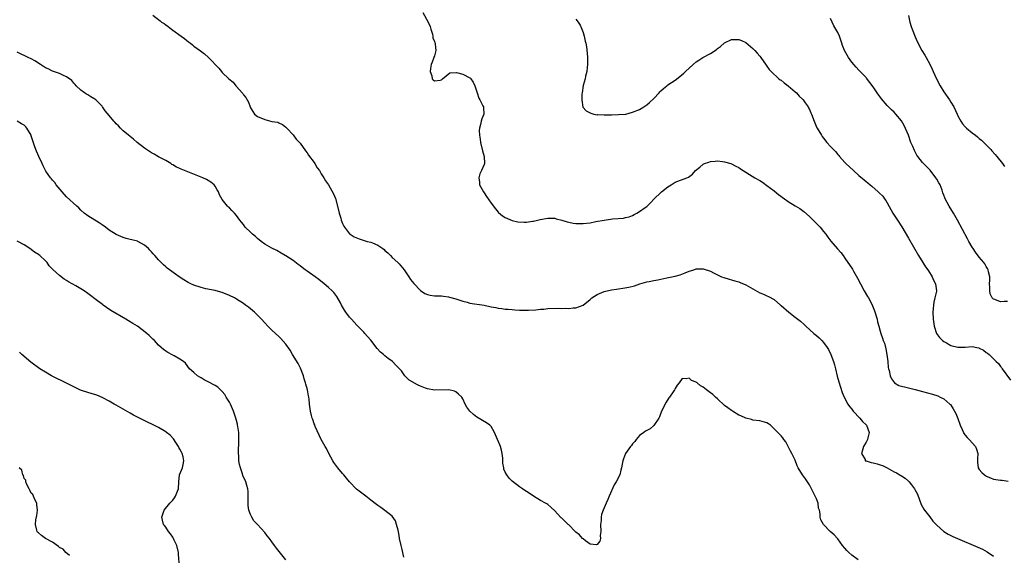
# Model space of a CAD drawing. Units: inches. Extents: x 2589000 to 2592000, y 1500000 to 1503000.
# Drawn here: x 2590726 to 2591004, y 1501230 to 1501382 of the extents above; entities that cross this region are included whole.
import ezdxf

# ---------------------------------------------------------------- set-up
doc = ezdxf.new("R2010")
doc.units = ezdxf.units.IN
doc.header["$MEASUREMENT"] = 0
doc.layers.add('LD25891500_10ft', color=72, linetype='Continuous')

msp = doc.modelspace()

# ---------------------------------------------------------------- linework, layer by layer
at = {"layer": 'LD25891500_10ft'}
for points, elevation in [([(2590763.36, 1501383), (2590765.4, 1501381.4), (2590765.84, 1501381), (2590766.56, 1501380.56), (2590767, 1501380.22), (2590767.72, 1501379.72), (2590768.64, 1501379), (2590769, 1501378.76), (2590771.41, 1501377), (2590772.34, 1501376.34), (2590773, 1501375.77), (2590773.46, 1501375.46), (2590774.02, 1501375), (2590774.58, 1501374.58), (2590775, 1501374.21), (2590776.86, 1501372.86), (2590777.99, 1501371.99), (2590779.11, 1501371), (2590782, 1501368), (2590782.81, 1501367), (2590783, 1501366.79), (2590784.86, 1501365), (2590786.06, 1501364.06), (2590786.82, 1501363), (2590787, 1501362.82), (2590788.59, 1501361), (2590788.79, 1501360.79), (2590789, 1501360.45), (2590789.69, 1501359.69), (2590790.01, 1501359), (2590790.39, 1501358.39), (2590790.87, 1501357), (2590791, 1501356.72), (2590791.68, 1501355.68), (2590792.09, 1501355), (2590793, 1501354.29), (2590795, 1501353.42), (2590797, 1501352.94), (2590798.69, 1501352.69), (2590799, 1501352.5), (2590800.04, 1501352.04), (2590801, 1501351.29), (2590801.29, 1501351), (2590803, 1501349.16), (2590803.92, 1501347.92), (2590804.83, 1501347), (2590805, 1501346.81), (2590806.56, 1501344.56), (2590807, 1501344.05), (2590807.39, 1501343.39), (2590809, 1501341.26), (2590809.17, 1501341), (2590809.83, 1501339.83), (2590810.45, 1501339), (2590811, 1501338.13), (2590811.69, 1501337), (2590812.15, 1501336.15), (2590813, 1501334.99), (2590814.43, 1501332.43), (2590815, 1501331.08), (2590815.87, 1501327.87), (2590816.07, 1501327), (2590816.48, 1501325.52), (2590816.64, 1501325), (2590817, 1501324.03), (2590817.33, 1501323.33), (2590817.53, 1501323), (2590819, 1501321.09), (2590819.12, 1501321), (2590820.27, 1501320.27), (2590821.68, 1501319.68), (2590824, 1501319), (2590825, 1501318.76), (2590825.43, 1501318.57), (2590827, 1501317.96), (2590828.41, 1501317), (2590828.73, 1501316.73), (2590829, 1501316.46), (2590829.79, 1501315.79), (2590830.56, 1501315), (2590831, 1501314.49), (2590832.67, 1501313), (2590832.82, 1501312.82), (2590833, 1501312.64), (2590834.38, 1501311), (2590835, 1501310.15), (2590835.77, 1501309), (2590836.25, 1501308.25), (2590837.13, 1501307.13), (2590839, 1501305.14), (2590840.29, 1501304.29), (2590841, 1501303.98), (2590841.79, 1501303.79), (2590843, 1501303.63), (2590845, 1501303.56), (2590845.52, 1501303.52), (2590847, 1501303.32), (2590847.26, 1501303.26), (2590849, 1501302.75), (2590851, 1501302.07), (2590852.21, 1501301.79), (2590853, 1501301.58), (2590857, 1501300.93), (2590859, 1501300.54), (2590860.31, 1501300.31), (2590861, 1501300.16), (2590862.04, 1501300.04), (2590863, 1501299.88), (2590863.83, 1501299.83), (2590865, 1501299.71), (2590865.68, 1501299.68), (2590867, 1501299.59), (2590869, 1501299.52), (2590869.53, 1501299.53), (2590871.65, 1501299.65), (2590873, 1501299.85), (2590873.88, 1501299.88), (2590875, 1501300.01), (2590878.1, 1501300.1), (2590879, 1501300.06), (2590880.08, 1501300.08), (2590881, 1501300.07), (2590882.17, 1501300.17), (2590883, 1501300.22), (2590885, 1501300.95), (2590887, 1501302.55), (2590887.51, 1501303), (2590889, 1501304.02), (2590891, 1501304.87), (2590893, 1501305.32), (2590894.49, 1501305.51), (2590895, 1501305.59), (2590896.26, 1501305.74), (2590897.96, 1501306.04), (2590899.54, 1501306.46), (2590901.04, 1501306.96), (2590903, 1501307.56), (2590903.67, 1501307.66), (2590905, 1501307.97), (2590906.15, 1501308.15), (2590907, 1501308.34), (2590908.65, 1501308.65), (2590911, 1501309.16), (2590912.42, 1501309.58), (2590913.91, 1501310.09), (2590915, 1501310.59), (2590915.34, 1501310.66), (2590916.35, 1501311), (2590917, 1501311.25), (2590919, 1501311.24), (2590921, 1501310.56), (2590921.86, 1501310.14), (2590923, 1501309.55), (2590924.16, 1501309), (2590924.77, 1501308.77), (2590926.32, 1501308.32), (2590927, 1501308.09), (2590927.89, 1501307.89), (2590929, 1501307.54), (2590929.4, 1501307.4), (2590931, 1501306.72), (2590933, 1501305.58), (2590935, 1501304.5), (2590936.06, 1501304.06), (2590937, 1501303.61), (2590937.43, 1501303.43), (2590939, 1501302.58), (2590940.85, 1501301), (2590941, 1501300.89), (2590943.19, 1501299), (2590945, 1501297.61), (2590945.72, 1501297), (2590946.44, 1501296.44), (2590947.48, 1501295.48), (2590947.94, 1501295), (2590950.25, 1501293), (2590951, 1501292.36), (2590951.75, 1501291.75), (2590952.51, 1501291), (2590953, 1501290.44), (2590954.04, 1501289), (2590954.39, 1501288.39), (2590955.06, 1501287), (2590955.79, 1501285), (2590956.09, 1501284.09), (2590956.37, 1501283), (2590956.88, 1501280.88), (2590957.29, 1501279.29), (2590957.77, 1501277.77), (2590958.3, 1501276.3), (2590958.84, 1501275), (2590959.85, 1501273), (2590960.31, 1501272.31), (2590961, 1501271.52), (2590961.37, 1501271), (2590963.28, 1501269), (2590964.03, 1501268.03), (2590965, 1501267.13), (2590965.11, 1501267), (2590965.85, 1501265), (2590965.48, 1501263.48), (2590965.39, 1501263), (2590965, 1501262.26), (2590964.53, 1501261.47), (2590964.31, 1501261), (2590963.96, 1501259.96), (2590963.72, 1501259), (2590964.71, 1501257.29), (2590964.78, 1501257), (2590964.91, 1501256.91), (2590965, 1501256.91), (2590966.47, 1501256.47), (2590967, 1501256.4), (2590968.14, 1501256.14), (2590969, 1501255.84), (2590969.68, 1501255.68), (2590971, 1501254.98), (2590973, 1501253.87), (2590973.61, 1501253.61), (2590974.85, 1501252.85), (2590975, 1501252.74), (2590976.07, 1501252.07), (2590977, 1501251.25), (2590977.13, 1501251.13), (2590977.23, 1501251), (2590977.87, 1501250.13), (2590978.73, 1501249), (2590978.83, 1501248.83), (2590979.51, 1501247.51), (2590980.6, 1501244.6), (2590981, 1501243.92), (2590981.32, 1501243.32), (2590981.52, 1501243), (2590983, 1501241.09), (2590983.92, 1501239.92), (2590985, 1501238.76), (2590986.98, 1501236.98), (2590988.25, 1501236.25), (2590989.58, 1501235.58), (2590990.82, 1501235), (2590996.57, 1501232.57), (2590997.94, 1501231.94), (2590999.23, 1501231.23), (2591001, 1501229.99)], 8850), ([(2590839.67, 1501383.67), (2590841.25, 1501381), (2590841.79, 1501379.79), (2590842.01, 1501379), (2590842.45, 1501377.55), (2590842.56, 1501377), (2590842.53, 1501376.53), (2590843, 1501375.47), (2590843.11, 1501375.11), (2590843.17, 1501375), (2590843.23, 1501374.77), (2590843.38, 1501373), (2590843, 1501371.42), (2590842.82, 1501371), (2590842.33, 1501369.67), (2590842.06, 1501369), (2590841.85, 1501367.85), (2590841.81, 1501367), (2590842.23, 1501365.77), (2590842.36, 1501365), (2590842.66, 1501364.66), (2590843, 1501364.4), (2590844.61, 1501364.61), (2590845, 1501364.68), (2590845.3, 1501365), (2590847.38, 1501366.62), (2590849.23, 1501366.77), (2590851, 1501366.31), (2590853, 1501365.24), (2590853.14, 1501365.14), (2590853.26, 1501365), (2590853.97, 1501363.97), (2590854.38, 1501363), (2590855.02, 1501361), (2590855.52, 1501359.52), (2590855.85, 1501359), (2590856.71, 1501357.29), (2590856.82, 1501357), (2590856.82, 1501356.82), (2590856.99, 1501355), (2590856.36, 1501353.64), (2590856.18, 1501353), (2590856.03, 1501352.03), (2590855.68, 1501351), (2590855.62, 1501350.38), (2590855.71, 1501349), (2590855.9, 1501347.9), (2590856.01, 1501347), (2590856.59, 1501344.59), (2590857.02, 1501343), (2590857.09, 1501341), (2590857, 1501340.75), (2590856.32, 1501339), (2590855.86, 1501338.14), (2590855.57, 1501337), (2590855.74, 1501335.74), (2590855.74, 1501335), (2590856.81, 1501333), (2590857, 1501332.76), (2590857.72, 1501331.72), (2590859, 1501329.81), (2590860.22, 1501328.22), (2590861, 1501327.24), (2590861.12, 1501327.12), (2590862.21, 1501326.21), (2590863, 1501325.73), (2590864.94, 1501324.94), (2590866.54, 1501324.54), (2590868.39, 1501324.39), (2590869, 1501324.42), (2590870.67, 1501324.67), (2590871, 1501324.73), (2590872.83, 1501325.17), (2590875, 1501325.56), (2590877, 1501325.54), (2590877.42, 1501325.42), (2590879, 1501325.04), (2590880.53, 1501324.53), (2590881, 1501324.45), (2590882.18, 1501324.18), (2590883, 1501324.1), (2590884.04, 1501324.04), (2590885, 1501324.06), (2590887, 1501324.29), (2590888.61, 1501324.61), (2590891, 1501325.04), (2590892.74, 1501325.26), (2590893.36, 1501325.36), (2590896.43, 1501325.57), (2590897, 1501325.71), (2590898.02, 1501325.98), (2590899, 1501326.34), (2590899.42, 1501326.58), (2590900.23, 1501327), (2590901, 1501327.48), (2590902.57, 1501328.57), (2590903, 1501328.88), (2590903.15, 1501329), (2590904.08, 1501329.92), (2590905.14, 1501331), (2590907, 1501332.85), (2590907.17, 1501333), (2590909, 1501334.46), (2590909.93, 1501335), (2590911, 1501335.72), (2590914.37, 1501337), (2590914.8, 1501337.2), (2590915.98, 1501338.02), (2590916.81, 1501339), (2590918.02, 1501340.02), (2590919, 1501340.82), (2590919.35, 1501341), (2590920.59, 1501341.41), (2590921, 1501341.59), (2590922.35, 1501341.65), (2590923, 1501341.76), (2590924.46, 1501341.54), (2590925, 1501341.47), (2590926.77, 1501341), (2590927, 1501340.92), (2590928.23, 1501340.23), (2590929, 1501339.87), (2590929.49, 1501339.49), (2590930.22, 1501339), (2590931, 1501338.53), (2590932.07, 1501337.93), (2590933.6, 1501337), (2590935, 1501336.2), (2590935.71, 1501335.71), (2590937, 1501334.79), (2590939, 1501333.28), (2590940.28, 1501332.28), (2590941.96, 1501331), (2590943, 1501330.32), (2590945, 1501329.09), (2590946.26, 1501328.26), (2590947, 1501327.73), (2590947.42, 1501327.42), (2590949, 1501326.03), (2590950.09, 1501325), (2590950.53, 1501324.53), (2590952.04, 1501323), (2590953, 1501321.77), (2590953.64, 1501321), (2590954.18, 1501320.18), (2590955.08, 1501319.08), (2590956.94, 1501316.94), (2590957.85, 1501315.85), (2590958.49, 1501315), (2590959, 1501314.3), (2590959.84, 1501313), (2590960.34, 1501312.34), (2590961.13, 1501311.13), (2590961.46, 1501310.54), (2590962.63, 1501308.63), (2590963.46, 1501307), (2590964.52, 1501305), (2590965.45, 1501303.45), (2590965.66, 1501303), (2590966.17, 1501302.17), (2590966.8, 1501300.8), (2590967.39, 1501299.39), (2590968.14, 1501297), (2590968.29, 1501296.29), (2590968.62, 1501295), (2590969, 1501293.64), (2590969.19, 1501293), (2590969.68, 1501291.68), (2590969.89, 1501291), (2590970.19, 1501290.19), (2590970.58, 1501288.58), (2590970.86, 1501287), (2590971.12, 1501285), (2590971.3, 1501283.3), (2590971.35, 1501283), (2590971.5, 1501282.5), (2590971.81, 1501281), (2590972.16, 1501280.16), (2590973.01, 1501279.01), (2590974.28, 1501278.28), (2590975, 1501278.05), (2590976.22, 1501277.78), (2590977, 1501277.55), (2590978.91, 1501277.09), (2590981, 1501276.54), (2590983.78, 1501275.78), (2590985.3, 1501275.3), (2590985.99, 1501275), (2590987, 1501274.5), (2590988.71, 1501273), (2590988.85, 1501272.85), (2590989.66, 1501271.66), (2590989.98, 1501271), (2590990.35, 1501270.35), (2590990.92, 1501268.92), (2590991.63, 1501267), (2590992.18, 1501265.82), (2590992.53, 1501265), (2590992.69, 1501264.69), (2590993, 1501264.22), (2590993.57, 1501263.57), (2590994.18, 1501263), (2590995.91, 1501261), (2590996.26, 1501260.26), (2590996.59, 1501259), (2590996.51, 1501257.49), (2590996.54, 1501256.54), (2590996.66, 1501255), (2590997, 1501254.46), (2590997.7, 1501253.7), (2590998.46, 1501253), (2590998.8, 1501252.8), (2590999, 1501252.64), (2591000.18, 1501252.18), (2591001, 1501251.8), (2591003, 1501251.48), (2591003.45, 1501251.45), (2591005.22, 1501251.22)], 8840), ([(2590883, 1501381.87), (2590883.64, 1501381), (2590884.15, 1501380.15), (2590884.69, 1501379), (2590885, 1501378.05), (2590885.31, 1501377), (2590885.64, 1501375.64), (2590885.75, 1501375), (2590885.96, 1501373.96), (2590886.17, 1501372.17), (2590886.25, 1501371), (2590886.28, 1501369), (2590886.18, 1501368.18), (2590886.06, 1501367), (2590885.73, 1501365.73), (2590885.57, 1501365), (2590885.06, 1501363.06), (2590884.71, 1501361), (2590884.67, 1501360.67), (2590884.62, 1501359), (2590884.98, 1501356.98), (2590885.91, 1501355.91), (2590887, 1501355.3), (2590887.21, 1501355.21), (2590888.03, 1501355), (2590889, 1501354.82), (2590889.17, 1501354.83), (2590891, 1501354.77), (2590891.21, 1501354.79), (2590893, 1501354.8), (2590895, 1501354.83), (2590897.09, 1501355), (2590899, 1501355.51), (2590901, 1501356.31), (2590902.21, 1501357), (2590903, 1501357.57), (2590903.76, 1501358.24), (2590905, 1501359.4), (2590906.48, 1501361), (2590906.72, 1501361.28), (2590907, 1501361.52), (2590907.74, 1501362.26), (2590908.64, 1501363), (2590909, 1501363.27), (2590911, 1501364.6), (2590912.39, 1501365.61), (2590913.48, 1501366.52), (2590913.96, 1501367), (2590916.12, 1501369), (2590917, 1501369.75), (2590917.73, 1501370.27), (2590918.9, 1501371), (2590921, 1501372.14), (2590922.35, 1501373), (2590922.72, 1501373.28), (2590923, 1501373.54), (2590923.86, 1501374.14), (2590925, 1501375.1), (2590927, 1501376.04), (2590929, 1501376.11), (2590929.75, 1501375.75), (2590931, 1501375.22), (2590933, 1501373.58), (2590933.57, 1501373), (2590934.23, 1501372.23), (2590935, 1501371.37), (2590935.29, 1501371), (2590936.78, 1501368.78), (2590937, 1501368.53), (2590937.62, 1501367.62), (2590938.19, 1501367), (2590940.38, 1501365), (2590940.72, 1501364.72), (2590941, 1501364.55), (2590941.83, 1501363.83), (2590943, 1501362.98), (2590945, 1501361.3), (2590945.33, 1501361), (2590946.07, 1501360.07), (2590947, 1501359.22), (2590947.2, 1501359), (2590947.8, 1501358.2), (2590948.64, 1501357), (2590948.75, 1501356.75), (2590949, 1501356.28), (2590949.39, 1501355.39), (2590949.61, 1501355), (2590950.31, 1501353), (2590951.13, 1501351.13), (2590951.19, 1501351), (2590952.4, 1501349), (2590952.64, 1501348.64), (2590953, 1501348.18), (2590953.96, 1501347), (2590955, 1501345.85), (2590956.38, 1501344.38), (2590957, 1501343.61), (2590957.28, 1501343.28), (2590957.51, 1501343), (2590959, 1501341.31), (2590959.29, 1501341), (2590961.48, 1501339), (2590963, 1501337.65), (2590964.44, 1501336.44), (2590965, 1501335.94), (2590965.53, 1501335.53), (2590966.16, 1501335), (2590966.63, 1501334.63), (2590968.45, 1501333), (2590968.75, 1501332.75), (2590969.74, 1501331.74), (2590970.25, 1501331), (2590970.59, 1501330.59), (2590971, 1501329.91), (2590972.62, 1501327), (2590973.86, 1501325), (2590975.09, 1501323.09), (2590977, 1501319.89), (2590979.81, 1501315), (2590981.05, 1501313), (2590981.83, 1501311.83), (2590982.43, 1501311), (2590982.63, 1501310.63), (2590983.71, 1501309), (2590984.08, 1501308.08), (2590984.63, 1501307), (2590984.89, 1501305), (2590984.88, 1501304.88), (2590984.49, 1501303), (2590984.14, 1501301.86), (2590984.05, 1501301), (2590984.01, 1501300.01), (2590983.9, 1501299), (2590983.95, 1501297), (2590984.22, 1501295), (2590984.96, 1501292.96), (2590985.8, 1501291.8), (2590986.59, 1501291), (2590987, 1501290.66), (2590987.72, 1501290.28), (2590989, 1501289.58), (2590991, 1501289.09), (2590993, 1501289.14), (2590995, 1501289.24), (2590996.35, 1501289), (2590996.89, 1501288.89), (2590997, 1501288.85), (2590998.2, 1501288.2), (2590999, 1501287.6), (2590999.37, 1501287.37), (2590999.79, 1501287), (2591001.82, 1501285), (2591002.43, 1501284.43), (2591003, 1501283.64), (2591003.32, 1501283.32), (2591003.5, 1501283), (2591005.81, 1501279.81)], 8830), ([(2591005, 1501301.96), (2591004.03, 1501301.97), (2591003, 1501301.92), (2591001.43, 1501302.56), (2591001, 1501302.66), (2591000.68, 1501303), (2591000.14, 1501304.14), (2591000.01, 1501305), (2590999.98, 1501306.02), (2590999.94, 1501307), (2591000.01, 1501308.01), (2590999.97, 1501309), (2590999.62, 1501310.38), (2590999.57, 1501311), (2590999.38, 1501311.38), (2590999, 1501311.92), (2590998.62, 1501312.62), (2590998.34, 1501313), (2590997, 1501314.57), (2590995.97, 1501315.97), (2590995.25, 1501317), (2590995, 1501317.4), (2590994.07, 1501319), (2590993.68, 1501319.68), (2590990.9, 1501325), (2590989.75, 1501327), (2590988.5, 1501329), (2590987.4, 1501331), (2590987.28, 1501331.28), (2590987, 1501332.1), (2590986.76, 1501332.76), (2590986.53, 1501333.47), (2590985.94, 1501335), (2590985.57, 1501335.57), (2590985, 1501336.6), (2590984.76, 1501337), (2590983.1, 1501339.1), (2590981, 1501341.32), (2590979.67, 1501343), (2590979.39, 1501343.39), (2590979, 1501344.11), (2590978.66, 1501344.66), (2590978.19, 1501345.81), (2590977.68, 1501347), (2590976.99, 1501348.99), (2590975.76, 1501351.76), (2590975, 1501353.12), (2590973.47, 1501355), (2590973, 1501355.51), (2590972.22, 1501356.22), (2590971, 1501357.41), (2590969.34, 1501359.34), (2590968.13, 1501361), (2590967, 1501362.68), (2590965.14, 1501365.14), (2590965, 1501365.29), (2590963, 1501367.39), (2590962.23, 1501368.23), (2590961.54, 1501369), (2590961, 1501369.69), (2590960.05, 1501371), (2590959.65, 1501371.65), (2590958.93, 1501373), (2590958.38, 1501374.38), (2590958.19, 1501375), (2590957.86, 1501375.86), (2590957.5, 1501377), (2590957, 1501378.03), (2590956.48, 1501379), (2590955.92, 1501379.92), (2590955.41, 1501381), (2590955, 1501382)], 8820), ([(2590977, 1501382.82), (2590977.37, 1501381), (2590977.75, 1501379.75), (2590978.01, 1501379), (2590978.87, 1501376.87), (2590979.47, 1501375.47), (2590980.81, 1501373), (2590981.66, 1501371.66), (2590981.99, 1501371), (2590983, 1501369.12), (2590983.72, 1501367.72), (2590984.01, 1501367), (2590984.94, 1501364.94), (2590985.93, 1501363), (2590987, 1501361.24), (2590988.59, 1501359), (2590989, 1501358.32), (2590989.83, 1501357), (2590990.8, 1501355), (2590991, 1501354.53), (2590991.81, 1501353), (2590992.26, 1501352.26), (2590993, 1501351.41), (2590993.43, 1501351), (2590995, 1501349.71), (2590995.96, 1501349), (2590996.54, 1501348.54), (2590997, 1501348.13), (2590997.63, 1501347.63), (2590998.32, 1501347), (2590999, 1501346.32), (2591000.26, 1501345), (2591000.61, 1501344.61), (2591001.54, 1501343.54), (2591001.99, 1501343), (2591003.56, 1501341), (2591004.16, 1501340.16)], 8810), ([(2590962.78, 1501229), (2590961, 1501230.32), (2590960.17, 1501231), (2590959.59, 1501231.59), (2590959, 1501232.29), (2590958.37, 1501233), (2590957, 1501234.93), (2590956.93, 1501235), (2590955.99, 1501235.99), (2590954.87, 1501237), (2590952.93, 1501239), (2590952.24, 1501240.24), (2590952.05, 1501241), (2590952.07, 1501241.93), (2590951.82, 1501243), (2590951.59, 1501243.59), (2590951.45, 1501245), (2590951, 1501246.24), (2590950.74, 1501246.74), (2590950.66, 1501247), (2590949.58, 1501249), (2590949.41, 1501249.41), (2590949, 1501250.19), (2590948.43, 1501251), (2590947.91, 1501251.91), (2590947.06, 1501253), (2590945.84, 1501255), (2590945.56, 1501255.56), (2590945, 1501257.1), (2590944.02, 1501259), (2590943.66, 1501259.66), (2590943, 1501261), (2590942.32, 1501262.32), (2590941.78, 1501263), (2590941.46, 1501263.46), (2590941, 1501264.03), (2590940.51, 1501264.51), (2590940.07, 1501265), (2590939, 1501265.96), (2590938.01, 1501267), (2590937.39, 1501267.39), (2590937, 1501267.68), (2590935, 1501268.28), (2590933, 1501268.49), (2590932.6, 1501268.6), (2590931, 1501269.02), (2590929.64, 1501269.64), (2590929, 1501269.9), (2590927.26, 1501271), (2590927, 1501271.15), (2590925.97, 1501271.97), (2590925, 1501272.64), (2590923, 1501274.5), (2590922.41, 1501275), (2590921.69, 1501275.69), (2590921, 1501276.22), (2590919.89, 1501277), (2590919, 1501277.78), (2590918.19, 1501278.19), (2590917.24, 1501279), (2590917.1, 1501279.1), (2590917, 1501279.23), (2590915.67, 1501279.67), (2590915, 1501280.35), (2590914.13, 1501280.13), (2590913, 1501280.27), (2590912.17, 1501279), (2590911.63, 1501278.37), (2590911, 1501277.38), (2590910.83, 1501277), (2590910.5, 1501276.5), (2590909.42, 1501275), (2590909.22, 1501274.78), (2590908.46, 1501273.54), (2590907.22, 1501271), (2590906.6, 1501269.4), (2590906.4, 1501269), (2590905.03, 1501266.97), (2590904, 1501266), (2590903, 1501265.54), (2590902.7, 1501265.3), (2590902.19, 1501265), (2590901, 1501264.14), (2590900.04, 1501263), (2590899.6, 1501262.4), (2590899, 1501261.79), (2590898.69, 1501261.31), (2590898.41, 1501261), (2590896.97, 1501259), (2590896.44, 1501257.56), (2590896.21, 1501257), (2590896.01, 1501256.01), (2590895.85, 1501255), (2590895.71, 1501254.29), (2590895.36, 1501253), (2590894.38, 1501251), (2590893.83, 1501250.17), (2590892.37, 1501247), (2590891.98, 1501246.02), (2590891.52, 1501245), (2590890.69, 1501243), (2590890.25, 1501241.75), (2590890.11, 1501241), (2590890.12, 1501240.12), (2590889.97, 1501239), (2590890.05, 1501237), (2590889.86, 1501235.86), (2590889.89, 1501235), (2590889.74, 1501234.26), (2590889, 1501233.28), (2590888.82, 1501233.18), (2590887, 1501233.36), (2590885.65, 1501234.35), (2590885, 1501234.87), (2590884.87, 1501235), (2590884.04, 1501236.04), (2590883, 1501236.81), (2590882.78, 1501237), (2590881, 1501238.82), (2590880.76, 1501239), (2590879.88, 1501239.88), (2590879, 1501240.71), (2590878.82, 1501240.82), (2590878.61, 1501241), (2590877, 1501242.81), (2590875.87, 1501243.87), (2590875, 1501244.64), (2590874.79, 1501244.79), (2590874.42, 1501245), (2590873, 1501245.77), (2590871, 1501246.98), (2590869.8, 1501247.8), (2590869, 1501248.31), (2590868.54, 1501248.54), (2590867.89, 1501249), (2590867, 1501249.58), (2590865, 1501251.23), (2590864.1, 1501252.1), (2590863.44, 1501253), (2590863, 1501253.79), (2590862.61, 1501254.61), (2590862.56, 1501255), (2590862.32, 1501256.32), (2590862.35, 1501257), (2590862.33, 1501257.67), (2590862.16, 1501259), (2590861.93, 1501259.93), (2590861.63, 1501261), (2590861.48, 1501261.48), (2590860.81, 1501263), (2590860.29, 1501264.29), (2590859.94, 1501265), (2590859, 1501266.62), (2590858.63, 1501267), (2590857.72, 1501267.72), (2590855, 1501269.32), (2590854.06, 1501270.06), (2590852.99, 1501271), (2590852.16, 1501272.16), (2590851.63, 1501273), (2590851, 1501274.52), (2590850.71, 1501275), (2590849.83, 1501275.83), (2590849, 1501276.45), (2590848.62, 1501276.62), (2590847.01, 1501277), (2590843, 1501276.94), (2590841, 1501277.28), (2590840.49, 1501277.51), (2590839, 1501278.07), (2590838.35, 1501278.35), (2590837.19, 1501279), (2590837.06, 1501279.06), (2590835.8, 1501279.8), (2590834.8, 1501280.8), (2590834.63, 1501281), (2590833.63, 1501282.37), (2590833.15, 1501283), (2590832.05, 1501284.05), (2590831.14, 1501285), (2590829.86, 1501285.86), (2590829, 1501286.61), (2590828.59, 1501287), (2590827.7, 1501287.7), (2590826.75, 1501288.75), (2590825, 1501291.04), (2590824.08, 1501292.08), (2590823.3, 1501293), (2590823, 1501293.31), (2590822.14, 1501294.14), (2590821, 1501295.32), (2590819.52, 1501297), (2590819, 1501297.61), (2590817.96, 1501299), (2590817.58, 1501299.58), (2590816.74, 1501301), (2590816.38, 1501301.62), (2590815.41, 1501303.41), (2590814.54, 1501304.54), (2590814.08, 1501305), (2590813, 1501306), (2590811.82, 1501307), (2590810.27, 1501308.27), (2590809.26, 1501309), (2590807, 1501310.59), (2590806.47, 1501311), (2590805.6, 1501311.6), (2590805, 1501312.09), (2590804.47, 1501312.47), (2590803, 1501313.59), (2590801, 1501314.87), (2590800.76, 1501315), (2590799.66, 1501315.66), (2590798.43, 1501316.43), (2590797, 1501317.12), (2590795, 1501318.26), (2590793.98, 1501319), (2590793, 1501319.79), (2590792.35, 1501320.35), (2590791.52, 1501321), (2590791, 1501321.6), (2590789.51, 1501323), (2590789, 1501323.75), (2590788.43, 1501324.43), (2590787.97, 1501325), (2590787, 1501326.36), (2590786.44, 1501327), (2590785.72, 1501327.72), (2590785, 1501328.5), (2590784.72, 1501328.72), (2590784.47, 1501329), (2590783, 1501330.81), (2590782.2, 1501332.2), (2590781.92, 1501333), (2590781.54, 1501333.54), (2590781, 1501334.57), (2590780.7, 1501335), (2590779.74, 1501335.74), (2590778.53, 1501336.53), (2590777.47, 1501337), (2590771.39, 1501339.39), (2590771, 1501339.61), (2590770.03, 1501340.03), (2590769, 1501340.68), (2590768.78, 1501340.78), (2590768.45, 1501341), (2590767, 1501341.85), (2590765, 1501342.93), (2590763.7, 1501343.7), (2590763, 1501344.06), (2590762.46, 1501344.46), (2590761.58, 1501345), (2590761, 1501345.4), (2590758.91, 1501347), (2590757.91, 1501347.91), (2590756.49, 1501349), (2590755, 1501350.27), (2590754.23, 1501351), (2590753.63, 1501351.63), (2590753, 1501352.24), (2590752.66, 1501352.66), (2590752.35, 1501353), (2590751, 1501354.59), (2590749.91, 1501355.91), (2590749.15, 1501357), (2590749, 1501357.19), (2590747.27, 1501359), (2590747, 1501359.24), (2590745.86, 1501359.86), (2590745, 1501360.43), (2590744.63, 1501360.63), (2590744.05, 1501361), (2590743, 1501361.72), (2590741.72, 1501363), (2590741.38, 1501363.38), (2590741, 1501363.74), (2590740.45, 1501364.45), (2590739, 1501365.51), (2590738.14, 1501365.86), (2590737, 1501366.47), (2590735, 1501367.14), (2590733.78, 1501367.78), (2590733, 1501368.11), (2590731.65, 1501369), (2590730.02, 1501370.02), (2590729, 1501370.58), (2590728.12, 1501371), (2590727.38, 1501371.38), (2590726, 1501372), (2590725, 1501372.5)], 8860), ([(2590834.3, 1501229.7), (2590833.89, 1501231.89), (2590833.57, 1501233), (2590833.15, 1501235), (2590833, 1501235.88), (2590832.86, 1501236.86), (2590832.69, 1501237.31), (2590832.3, 1501239), (2590831.95, 1501239.95), (2590831, 1501241.34), (2590829, 1501242.9), (2590827.79, 1501243.79), (2590827, 1501244.3), (2590826.63, 1501244.62), (2590825, 1501245.84), (2590823.55, 1501247), (2590822.09, 1501248.09), (2590820.99, 1501248.99), (2590819, 1501251.05), (2590818.08, 1501252.08), (2590817.37, 1501253), (2590817, 1501253.4), (2590815.64, 1501255), (2590814.53, 1501256.53), (2590814.25, 1501257), (2590813.15, 1501259), (2590812.45, 1501260.45), (2590812.12, 1501261), (2590810.95, 1501263), (2590809.29, 1501266.7), (2590809.13, 1501267.13), (2590809, 1501267.42), (2590808.62, 1501268.62), (2590808.44, 1501269), (2590808.2, 1501269.79), (2590807.91, 1501271), (2590807.68, 1501273), (2590807.59, 1501274.41), (2590807.51, 1501275), (2590807.38, 1501275.38), (2590807.13, 1501277), (2590806.62, 1501278.62), (2590806.56, 1501279), (2590806.15, 1501280.15), (2590805.95, 1501281), (2590805.16, 1501283.16), (2590804.48, 1501284.48), (2590802.88, 1501287), (2590802.2, 1501288.2), (2590801, 1501289.94), (2590799.58, 1501291.58), (2590799, 1501292.13), (2590797, 1501293.93), (2590795.92, 1501295), (2590795, 1501295.95), (2590794.07, 1501297), (2590793, 1501298.11), (2590792.1, 1501299), (2590791, 1501299.95), (2590790.39, 1501300.39), (2590789.6, 1501301), (2590789, 1501301.42), (2590787, 1501302.69), (2590786.46, 1501303), (2590785, 1501303.71), (2590783, 1501304.51), (2590782.63, 1501304.63), (2590781, 1501305.08), (2590778.37, 1501305.63), (2590777, 1501305.96), (2590775, 1501306.61), (2590774.12, 1501307), (2590773.38, 1501307.37), (2590772.12, 1501308.12), (2590770.79, 1501309), (2590769.74, 1501309.74), (2590768.06, 1501311), (2590767.44, 1501311.44), (2590767, 1501311.83), (2590766.35, 1501312.35), (2590765.73, 1501313), (2590765, 1501313.74), (2590763.91, 1501315), (2590763.44, 1501315.44), (2590763, 1501316.09), (2590762.51, 1501316.51), (2590762.14, 1501317), (2590761, 1501317.97), (2590759.12, 1501319), (2590759, 1501319.05), (2590757.42, 1501319.42), (2590757, 1501319.55), (2590755.83, 1501319.83), (2590755, 1501320.09), (2590754.34, 1501320.34), (2590753, 1501320.97), (2590751, 1501322.2), (2590749.97, 1501323), (2590749, 1501323.71), (2590748.24, 1501324.24), (2590745, 1501326.2), (2590743.94, 1501327), (2590743, 1501327.86), (2590742.44, 1501328.44), (2590741.86, 1501329), (2590739, 1501331.61), (2590737.72, 1501333), (2590736.02, 1501335), (2590735.62, 1501335.62), (2590735, 1501336.28), (2590734.7, 1501336.7), (2590734.41, 1501337), (2590733.1, 1501338.9), (2590733, 1501339.06), (2590732.38, 1501340.38), (2590732.04, 1501341), (2590731.16, 1501343), (2590730.47, 1501344.47), (2590730.29, 1501345), (2590729.96, 1501346.04), (2590729.4, 1501347.4), (2590729, 1501348.82), (2590728.93, 1501349), (2590727.78, 1501351), (2590727.43, 1501351.43), (2590727, 1501351.84), (2590726.24, 1501352.24), (2590725, 1501352.95)], 8870), ([(2590801, 1501229), (2590798.29, 1501232.29), (2590797.81, 1501233), (2590797, 1501234.08), (2590796.35, 1501235), (2590795.73, 1501235.73), (2590795, 1501236.74), (2590792.94, 1501239), (2590791.95, 1501239.95), (2590791.38, 1501241), (2590791, 1501241.79), (2590790.54, 1501243), (2590790.35, 1501244.35), (2590790.32, 1501245), (2590790.35, 1501246.35), (2590790.32, 1501248.32), (2590790.2, 1501249), (2590789.99, 1501249.99), (2590789.63, 1501251), (2590788.85, 1501252.85), (2590788.71, 1501253.29), (2590788.12, 1501255), (2590787.89, 1501255.89), (2590787.72, 1501257), (2590787.67, 1501258.33), (2590787.58, 1501259), (2590787.56, 1501259.56), (2590787.71, 1501262.29), (2590787.73, 1501263.73), (2590787.64, 1501265), (2590787.37, 1501266.63), (2590787.35, 1501267), (2590787.29, 1501267.29), (2590787, 1501268.39), (2590786.86, 1501269), (2590786.19, 1501271), (2590785.31, 1501273), (2590785, 1501273.58), (2590784.11, 1501275), (2590783.7, 1501275.7), (2590783, 1501276.56), (2590782.79, 1501276.79), (2590782.52, 1501277), (2590781.75, 1501277.75), (2590781, 1501278.21), (2590779, 1501279.28), (2590777.87, 1501279.87), (2590777, 1501280.42), (2590776.62, 1501280.62), (2590775.99, 1501281), (2590775, 1501281.93), (2590773.78, 1501283), (2590772.58, 1501284.58), (2590772.05, 1501285), (2590771, 1501285.74), (2590769.38, 1501286.62), (2590769, 1501286.86), (2590767.57, 1501287.57), (2590767, 1501287.94), (2590766.39, 1501288.39), (2590765.68, 1501289), (2590765, 1501289.62), (2590763.81, 1501291), (2590763.37, 1501291.37), (2590763, 1501291.71), (2590762.35, 1501292.35), (2590761.65, 1501293), (2590759.04, 1501295), (2590757.74, 1501295.74), (2590756.53, 1501296.53), (2590755.69, 1501297), (2590751.46, 1501299.46), (2590750.27, 1501300.27), (2590749.29, 1501301), (2590749.11, 1501301.11), (2590747, 1501302.74), (2590745.71, 1501303.71), (2590745, 1501304.29), (2590743.93, 1501305), (2590743, 1501305.58), (2590741.58, 1501306.42), (2590740.56, 1501307), (2590739.55, 1501307.55), (2590739, 1501307.96), (2590738.32, 1501308.32), (2590737, 1501309.32), (2590735.06, 1501311.06), (2590735, 1501311.16), (2590734.08, 1501312.08), (2590733.47, 1501313), (2590733, 1501313.53), (2590731.42, 1501315), (2590731.16, 1501315.16), (2590731, 1501315.3), (2590729.94, 1501315.94), (2590728.62, 1501317), (2590727, 1501318.02), (2590725, 1501319.1)], 8880), ([(2590770.87, 1501227), (2590770.61, 1501230.61), (2590770.61, 1501231), (2590770.19, 1501233), (2590769.43, 1501234.57), (2590769.24, 1501235), (2590769.15, 1501235.15), (2590769, 1501235.35), (2590768.35, 1501236.35), (2590767.83, 1501237), (2590767, 1501238.22), (2590766.68, 1501238.68), (2590766.41, 1501239), (2590766.14, 1501240.14), (2590765.89, 1501241), (2590766.6, 1501243), (2590768.19, 1501245), (2590769, 1501245.82), (2590769.52, 1501246.48), (2590769.81, 1501247), (2590770.34, 1501248.34), (2590770.62, 1501249), (2590770.72, 1501251), (2590770.93, 1501253), (2590771.76, 1501255), (2590771.92, 1501255.92), (2590772.18, 1501257), (2590771.9, 1501258.1), (2590771.64, 1501259), (2590771.43, 1501259.43), (2590771, 1501260.25), (2590770.72, 1501260.72), (2590770.58, 1501261), (2590769.83, 1501262.17), (2590769.2, 1501263.2), (2590768.23, 1501264.23), (2590767.28, 1501265), (2590767, 1501265.2), (2590765, 1501266.35), (2590763.23, 1501267.23), (2590761.86, 1501267.86), (2590760.51, 1501268.51), (2590759.6, 1501269), (2590757.91, 1501269.91), (2590757, 1501270.45), (2590755, 1501271.54), (2590753, 1501272.66), (2590752.46, 1501273), (2590751, 1501273.85), (2590749.26, 1501274.74), (2590749, 1501274.88), (2590747.5, 1501275.5), (2590745.98, 1501275.98), (2590745, 1501276.23), (2590742.92, 1501276.92), (2590742.73, 1501277), (2590741.58, 1501277.58), (2590741, 1501277.86), (2590738.77, 1501279), (2590737.62, 1501279.62), (2590736.25, 1501280.25), (2590734.68, 1501281), (2590733, 1501281.99), (2590731.38, 1501283), (2590728.86, 1501284.86), (2590726.36, 1501287), (2590725.65, 1501287.65)], 8890), ([(2590739.8, 1501230.2), (2590738.77, 1501231), (2590737.99, 1501231.99), (2590737, 1501232.48), (2590736.73, 1501232.73), (2590735, 1501233.95), (2590733.04, 1501235), (2590731.85, 1501235.85), (2590731, 1501236.63), (2590730.79, 1501236.79), (2590730.66, 1501237), (2590730.62, 1501237.38), (2590730.19, 1501239), (2590730.32, 1501240.32), (2590730.53, 1501241.47), (2590730.73, 1501243), (2590730.61, 1501244.61), (2590730.55, 1501245), (2590730.01, 1501245.99), (2590729.62, 1501247), (2590729.47, 1501247.47), (2590729, 1501247.84), (2590728.63, 1501248.63), (2590728.39, 1501249), (2590727.74, 1501250.26), (2590727.47, 1501251), (2590727.45, 1501251.45), (2590727, 1501252), (2590726.78, 1501252.78), (2590726.63, 1501253), (2590726.36, 1501254.36), (2590725.62, 1501255)], 8900)]:
    msp.add_lwpolyline(points, dxfattribs=dict(at, elevation=elevation))

doc.saveas('drawing.dxf')
